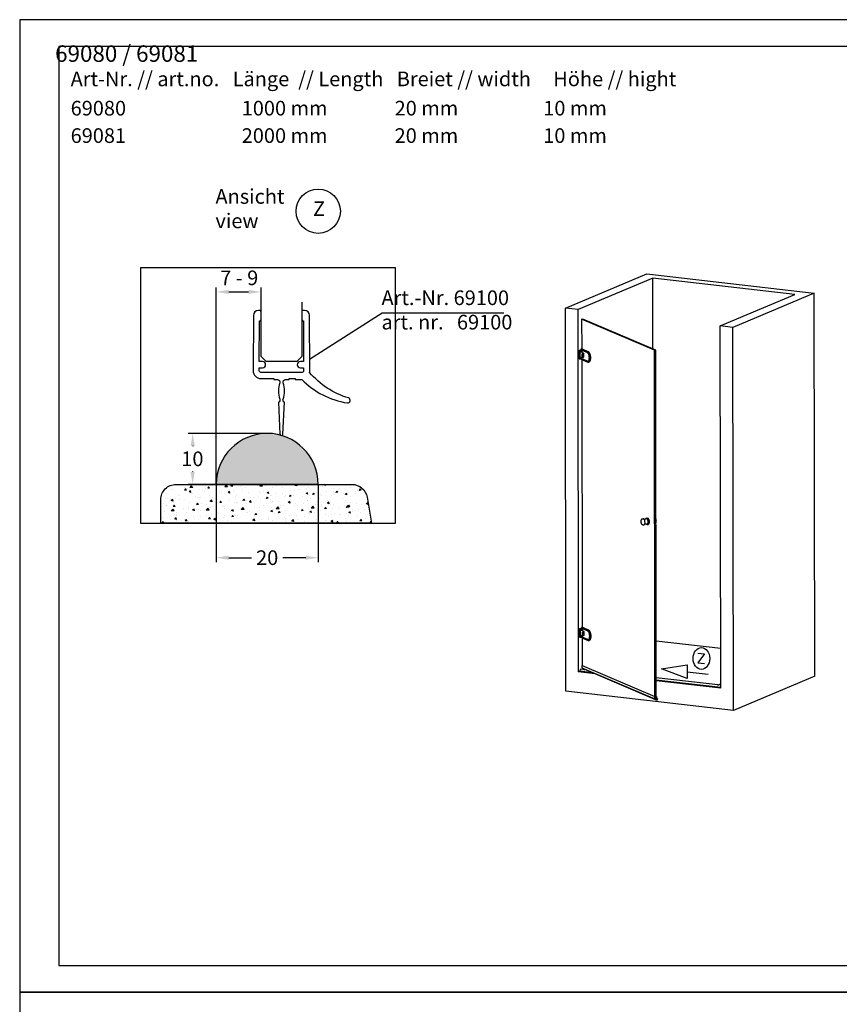
# Model space of a CAD drawing. Units: millimetres. Extents: x -6 to 315, y 7 to 388.
# Drawn here: x -6 to 155, y 195 to 388 of the extents above; entities that cross this region are included whole.
import ezdxf
from ezdxf.enums import TextEntityAlignment as Align

# ---------------------------------------------------------------- set-up
doc = ezdxf.new("R2010")
doc.units = ezdxf.units.MM
doc.header["$LTSCALE"] = 10
doc.linetypes.add('AUSGEZOGEN', pattern=[0])
doc.layers.get('0').update_dxf_attribs({"color": 3})
for name, color, linetype in [('Bechr', 7, 'Continuous'), ('BEM', 7, 'AUSGEZOGEN'), ('Beschr-01', 5, 'Continuous'), ('Beschr.', 7, 'AUSGEZOGEN'), ('rahmen', 9, 'Continuous'), ('schraff', 9, 'Continuous'), ('SKIZZE', 9, 'AUSGEZOGEN'), ('VOLL', 2, 'AUSGEZOGEN')]:
    doc.layers.add(name, color=color, linetype=linetype)
doc.layers.add('HL2', color=5, linetype='Continuous', plot=False)
doc.layers.add('profil', color=7, linetype='Continuous', true_color=0xdedede)
doc.styles.add('Stil2', font='MyriaRom_altern.ttf')
doc.dimstyles.new('a', dxfattribs={"dimscale": 1.75, "dimtxt": 1.64, "dimasz": 1.4, "dimexe": 0.5, "dimexo": 0, "dimgap": 0.6, "dimtad": 0, "dimtih": 1, "dimtoh": 1, "dimdec": 0, "dimtxsty": 'Stil2', "dimcen": 0, "dimclrd": 256, "dimclre": 256, "dimclrt": 5, "dimadec": 0, "dimazin": 0, "dimtp": 0.1, "dimtm": 0.1, "dimtfac": 0.71, "dimtdec": 0, "dimtofl": 0, "dimtmove": 2, "dimatfit": 3, "dimfxl": 1, "dimtolj": 1, "dimtzin": 0, "dimarcsym": 0})

# ---------------------------------------------------------------- blocks, each defined once
blk = doc.blocks.new('rahmen-02')
blk.add_lwpolyline([(0, 0), (779.2, 0), (779.2, 462.1), (0, 462.1)], close=True)
at = {"layer": 'HL2'}
for points in [[(18.6, 12.69), (760.6, 12.69), (760.6, 449.41), (18.6, 449.41)], [(750.6, 260.36), (571.55, 260.36), (571.55, 439.41), (750.6, 439.41)], [(760.6, 162.69), (410.6, 162.69), (410.6, 12.69), (760.6, 12.69)]]:
    blk.add_lwpolyline(points, close=True, dxfattribs=at)
blk = doc.blocks.new('69070-Ansicht')
for p, q in [((-0.1, 75.1), (15.85, 81.83)), ((15.85, 81.83), (48.7, 78.06)), ((17.03, 80.99), (2.38, 74.81)), ((17.04, 67.12), (17.03, 80.99)), ((44.92, 77.79), (17.03, 80.99)), ((30.27, 71.61), (44.92, 77.79)), ((48.7, 78.06), (32.75, 71.32)), ((48.79, 2.96), (48.7, 78.06)), ((0, 0), (-0.1, 75.1)), ((2.38, 74.81), (-0.1, 75.1)), ((2.47, 3.81), (2.38, 74.81)), ((3.09, 72.94), (3.34, 72.97)), ((3.09, 72.94), (3.1, 67.08)), ((17.36, 66.84), (3.09, 72.94)), ((17.61, 66.87), (3.34, 72.97)), ((30.36, 0.61), (30.27, 71.61)), ((32.75, 71.32), (30.27, 71.61)), ((32.85, -3.77), (32.75, 71.32)), ((2.61, 66.82), (3, 66.99)), ((2.74, 66.81), (2.61, 66.82)), ((2.62, 65.18), (2.61, 66.82)), ((3.04, 66.93), (2.74, 66.81)), ((2.74, 65.17), (2.74, 66.81)), ((2.74, 66.76), (2.74, 65.22)), ((2.76, 66.79), (3.03, 66.91)), ((2.99, 66.39), (2.99, 66.74)), ((2.99, 66.39), (2.99, 66.39)), ((3.05, 66.98), (3, 66.99)), ((3.08, 67.08), (3.03, 66.9)), ((3.03, 66.9), (3.09, 66.87)), ((3.05, 66.57), (3.04, 66.56)), ((3.05, 66.87), (3.08, 66.86)), ((3.06, 66.71), (3.06, 66.71)), ((3.12, 67.08), (3.08, 67.08)), ((4.28, 66.57), (3.09, 67.08)), ((3.1, 66.83), (3.1, 66.47)), ((3.1, 66.47), (3.1, 66.46)), ((3.12, 66.84), (4.21, 66.38)), ((3.12, 66.44), (3.39, 66.33)), ((4.33, 66.57), (3.14, 67.08)), ((3.32, 66.15), (3.19, 66.16)), ((3.19, 65.76), (3.19, 66.15)), ((3.22, 65.83), (3.24, 65.83)), ((3.23, 65.88), (3.23, 66.08)), ((3.25, 67.04), (3.24, 67.04)), ((3.24, 65.79), (3.23, 66.16)), ((3.25, 65.76), (3.24, 65.77)), ((4.39, 66.55), (3.25, 67.04)), ((3.31, 66.3), (3.31, 66.18)), ((3.31, 65.68), (3.31, 65.56)), ((3.32, 66.15), (3.44, 66.14)), ((3.41, 66.32), (3.42, 66.31)), ((3.44, 66.25), (3.44, 65.48)), ((17.36, 66.84), (17.61, 66.87)), ((17.45, -1.36), (17.36, 66.84)), ((17.7, -1.33), (17.61, 66.87)), ((2.62, 65.18), (2.74, 65.17)), ((2.74, 65.17), (2.78, 65.19)), ((2.76, 65.19), (2.96, 65.17)), ((2.99, 65.21), (2.99, 65.56)), ((3, 65.57), (3.32, 65.54)), ((3.03, 65.2), (3.09, 65.04)), ((3.09, 65.17), (3.03, 65.2)), ((3.05, 65.37), (3.04, 65.37)), ((3.06, 65.51), (3.06, 65.52)), ((3.1, 65.24), (3.07, 65.23)), ((3.09, 65.03), (4.28, 64.52)), ((3.1, 65.56), (3.1, 65.21)), ((3.1, 65.23), (3.1, 65.23)), ((3.1, 65.02), (3.17, 12.53)), ((4.22, 64.7), (3.12, 65.17)), ((3.39, 65.46), (3.17, 65.55)), ((3.32, 65.54), (3.44, 65.53)), ((3.42, 65.44), (3.41, 65.45)), ((4.4, 64.5), (4.44, 64.51)), ((15.03, 33.82), (15.17, 33.83)), ((15.78, 33.9), (15.99, 33.93)), ((16.16, 33.83), (16.14, 33.86)), ((16.28, 32.84), (16.26, 32.81)), ((15.17, 32.6), (15.31, 32.62)), ((15.92, 32.69), (16.13, 32.71)), ((2.68, 12.28), (3.07, 12.44)), ((2.81, 12.26), (2.68, 12.28)), ((2.69, 10.64), (2.68, 12.28)), ((3.11, 12.39), (2.81, 12.26)), ((2.81, 10.62), (2.81, 12.26)), ((2.81, 12.21), (2.81, 10.67)), ((2.83, 12.25), (3.1, 12.36)), ((3.06, 11.85), (3.06, 12.2)), ((3.06, 11.85), (3.06, 11.84)), ((3.12, 12.44), (3.07, 12.44)), ((3.15, 12.53), (3.1, 12.35)), ((3.1, 12.35), (3.16, 12.32)), ((3.11, 12.02), (3.11, 12.02)), ((3.12, 12.33), (3.15, 12.32)), ((3.13, 12.16), (3.13, 12.16)), ((3.19, 12.54), (3.15, 12.53)), ((4.35, 12.02), (3.16, 12.53)), ((3.17, 12.28), (3.17, 11.92)), ((3.17, 11.92), (3.17, 11.91)), ((3.19, 12.3), (4.28, 11.83)), ((3.19, 11.9), (3.46, 11.78)), ((4.4, 12.03), (3.21, 12.53)), ((3.39, 11.6), (3.26, 11.62)), ((3.26, 11.21), (3.26, 11.6)), ((3.31, 11.24), (3.3, 11.61)), ((3.32, 12.49), (3.31, 12.49)), ((4.46, 12), (3.32, 12.49)), ((3.38, 11.75), (3.38, 11.63)), ((3.39, 11.6), (3.51, 11.59)), ((3.48, 11.77), (3.49, 11.77)), ((3.51, 11.71), (3.51, 10.94)), ((2.69, 10.64), (2.81, 10.62)), ((2.81, 10.62), (2.85, 10.64)), ((2.83, 10.64), (3.03, 10.62)), ((3.06, 10.66), (3.06, 11.01)), ((3.07, 11.02), (3.39, 10.99)), ((3.1, 10.65), (3.16, 10.49)), ((3.16, 10.63), (3.1, 10.65)), ((3.12, 10.82), (3.11, 10.82)), ((3.13, 10.97), (3.13, 10.97)), ((3.17, 10.69), (3.14, 10.69)), ((3.16, 10.48), (4.35, 9.98)), ((3.17, 11.01), (3.17, 10.67)), ((3.17, 10.68), (3.17, 10.68)), ((3.17, 10.48), (3.18, 5.08)), ((4.29, 10.16), (3.19, 10.63)), ((3.46, 10.91), (3.24, 11)), ((3.29, 11.28), (3.31, 11.28)), ((3.3, 11.33), (3.3, 11.53)), ((3.32, 11.22), (3.31, 11.23)), ((3.38, 11.14), (3.38, 11.02)), ((3.39, 10.99), (3.51, 10.98)), ((3.49, 10.9), (3.48, 10.9)), ((4.47, 9.96), (4.51, 9.96)), ((17.68, 9.93), (30.35, 8.47)), ((2.47, 3.81), (2.73, 3.92)), ((5.22, 3.63), (2.73, 3.92)), ((3.81, 4.24), (2.93, 4.34)), ((3.14, 5.05), (3.13, 4.67)), ((3.13, 4.67), (3.13, 4.63)), ((3.14, 4.62), (17.41, -1.47)), ((3.17, 5.08), (3.15, 5.08)), ((3.18, 5.08), (17.45, -1.02)), ((3.81, 4.24), (3.49, 4.37)), ((3.55, 4.27), (3.64, 4.31)), ((17.76, -1.72), (4.04, 4.14)), ((5.66, 3.45), (2.47, 3.81)), ((30.36, 0.61), (17.69, 2.06)), ((48.79, 2.96), (32.85, -3.77)), ((32.85, -3.77), (0, 0)), ((30.36, 1.45), (30.15, 1.36)), ((17.4, -1.43), (17.41, -1.04)), ((17.4, -1.46), (17.4, -1.43)), ((17.42, -1.02), (17.44, -1.02)), ((17.56, -1.46), (17.42, -1.48)), ((17.44, -1.08), (17.44, -1.08)), ((17.45, -1.08), (17.44, -1.08)), ((17.44, -1.08), (17.45, -1.08)), ((17.44, -1.09), (17.44, -1.18)), ((17.44, -1.18), (17.44, -1.09)), ((17.45, -1.17), (17.44, -1.18)), ((17.44, -1.17), (17.44, -1.18)), ((17.44, -1.18), (17.45, -1.18)), ((17.45, -1.02), (17.45, -1.08)), ((17.45, -1.08), (17.45, -1.17)), ((17.45, -1.08), (17.45, -1.08)), ((17.45, -1.17), (17.45, -1.18)), ((17.45, -1.18), (17.45, -1.35)), ((17.45, -1.36), (17.7, -1.33)), ((17.45, -1.36), (17.46, -1.35)), ((17.46, -1.4), (17.45, -1.4)), ((17.45, -1.42), (17.7, -1.4)), ((17.45, -1.41), (17.45, -1.42)), ((17.46, -1.35), (17.47, -1.36)), ((17.72, -1.44), (17.59, -1.46)), ((17.6, -1.34), (17.68, -1.37)), ((17.85, -1.52), (17.68, -1.45)), ((17.69, -1.33), (17.7, -1.33)), ((17.7, -1.38), (17.69, -1.38)), ((17.91, -1.73), (17.69, -1.64)), ((17.7, -0.97), (17.73, -0.98)), ((17.7, -0.98), (17.72, -0.98)), ((17.7, -1.05), (17.7, -0.99)), ((17.7, -1.05), (17.71, -1.05)), ((17.71, -1.05), (17.7, -1.05)), ((17.7, -1.05), (17.7, -1.05)), ((17.7, -1.15), (17.7, -1.05)), ((17.7, -1.05), (17.71, -1.05)), ((17.7, -1.32), (17.7, -1.15)), ((17.7, -1.15), (17.7, -1.15)), ((17.7, -1.15), (17.71, -1.15)), ((17.71, -1.15), (17.7, -1.15)), ((17.7, -1.39), (17.7, -1.38)), ((17.71, -1.05), (17.71, -1.05)), ((17.71, -1.15), (17.71, -1.06)), ((17.71, -1.06), (17.71, -1.15)), ((17.71, -1.14), (17.71, -1.15)), ((17.74, -1), (17.75, -1.39)), ((18.05, -1.54), (17.79, -1.42))]:
    blk.add_line(p, q)
at = {"color": 6}
for p, q in [((30.36, 1.19), (17.69, 2.64)), ((30.36, 0.75), (17.69, 2.2))]:
    blk.add_line(p, q, dxfattribs=at)
at = {"flags": 128}
for points in [[(2.74, 66.76), (2.74, 66.76), (2.74, 66.77), (2.74, 66.77), (2.75, 66.78), (2.75, 66.78), (2.75, 66.79), (2.76, 66.79), (2.76, 66.79)], [(3.1, 66.7), (3.09, 66.71), (3.09, 66.72), (3.08, 66.73), (3.07, 66.73), (3.06, 66.73), (3.05, 66.73), (3.04, 66.72), (3.04, 66.71), (3.03, 66.7), (3.03, 66.69), (3.02, 66.67), (3.02, 66.65), (3.02, 66.64), (3.02, 66.62), (3.02, 66.6), (3.02, 66.59), (3.02, 66.57), (3.03, 66.56), (3.03, 66.55), (3.04, 66.54), (3.04, 66.54), (3.05, 66.54), (3.06, 66.54), (3.07, 66.55), (3.08, 66.56), (3.09, 66.57), (3.09, 66.59), (3.1, 66.61)], [(3.03, 66.9), (3.03, 66.9), (3.03, 66.9), (3.03, 66.9), (3.03, 66.9), (3.03, 66.9), (3.03, 66.9), (3.03, 66.9), (3.03, 66.9), (3.03, 66.9), (3.03, 66.9), (3.03, 66.9), (3.03, 66.9), (3.03, 66.9), (3.03, 66.9), (3.03, 66.9), (3.03, 66.9), (3.03, 66.9), (3.03, 66.9), (3.03, 66.9), (3.03, 66.9), (3.03, 66.9), (3.03, 66.9), (3.03, 66.9), (3.03, 66.9)], [(3.03, 66.9), (3.03, 66.89), (3.04, 66.88), (3.04, 66.88), (3.05, 66.87)], [(3.09, 66.65), (3.09, 66.65), (3.09, 66.64), (3.09, 66.64), (3.09, 66.63), (3.09, 66.62), (3.09, 66.62), (3.09, 66.61), (3.08, 66.6), (3.08, 66.59), (3.08, 66.59), (3.07, 66.58), (3.07, 66.57), (3.07, 66.57), (3.06, 66.57), (3.06, 66.56), (3.05, 66.56), (3.05, 66.56), (3.05, 66.55), (3.04, 66.55), (3.04, 66.55), (3.04, 66.55), (3.03, 66.55), (3.03, 66.55), (3.03, 66.56)], [(3.04, 66.72), (3.04, 66.72), (3.05, 66.72), (3.05, 66.72), (3.05, 66.72), (3.06, 66.72), (3.06, 66.72), (3.06, 66.72), (3.07, 66.72), (3.07, 66.72), (3.07, 66.72), (3.07, 66.71), (3.08, 66.71), (3.08, 66.71), (3.08, 66.7), (3.09, 66.7), (3.09, 66.69), (3.09, 66.69), (3.09, 66.68), (3.09, 66.68), (3.09, 66.67), (3.09, 66.67), (3.09, 66.66), (3.09, 66.66), (3.09, 66.65)], [(3.1, 66.83), (3.1, 66.83), (3.1, 66.84), (3.1, 66.84), (3.09, 66.85), (3.09, 66.85), (3.09, 66.86), (3.08, 66.86), (3.08, 66.86)], [(3.09, 66.87), (3.09, 66.87), (3.09, 66.87), (3.09, 66.87), (3.09, 66.87), (3.1, 66.87), (3.1, 66.87), (3.1, 66.87), (3.1, 66.87), (3.1, 66.87), (3.1, 66.87), (3.1, 66.87), (3.1, 66.87), (3.1, 66.86), (3.1, 66.86), (3.1, 66.86), (3.1, 66.86), (3.1, 66.86), (3.1, 66.86), (3.1, 66.86), (3.1, 66.86), (3.1, 66.86), (3.1, 66.86), (3.1, 66.86), (3.11, 66.86)], [(3.1, 66.46), (3.1, 66.46), (3.1, 66.46), (3.1, 66.46), (3.1, 66.46), (3.1, 66.46), (3.1, 66.46), (3.1, 66.46), (3.1, 66.46), (3.1, 66.46), (3.1, 66.46), (3.1, 66.46), (3.1, 66.45), (3.1, 66.45), (3.1, 66.45), (3.1, 66.45), (3.1, 66.45), (3.1, 66.45), (3.1, 66.45), (3.1, 66.45), (3.1, 66.45), (3.1, 66.45), (3.1, 66.45), (3.1, 66.45), (3.1, 66.45)], [(3.19, 66.15), (3.19, 66.16), (3.19, 66.16), (3.19, 66.16), (3.19, 66.16)], [(3.19, 66.16), (3.19, 66.16), (3.19, 66.16)], [(3.19, 65.76), (3.19, 65.75), (3.19, 65.75), (3.19, 65.75), (3.19, 65.75)], [(3.23, 66.08), (3.23, 66.08), (3.23, 66.08), (3.23, 66.08), (3.23, 66.08), (3.23, 66.09), (3.23, 66.09), (3.23, 66.09), (3.23, 66.09), (3.23, 66.09), (3.23, 66.09), (3.23, 66.09), (3.23, 66.1), (3.23, 66.1), (3.23, 66.1), (3.23, 66.1), (3.23, 66.1), (3.23, 66.1), (3.23, 66.1), (3.23, 66.1), (3.23, 66.11), (3.23, 66.11), (3.23, 66.11), (3.23, 66.11), (3.23, 66.11)], [(3.24, 65.86), (3.24, 65.86), (3.24, 65.86), (3.24, 65.86), (3.24, 65.86), (3.23, 65.86), (3.23, 65.86), (3.23, 65.86), (3.23, 65.86), (3.23, 65.86), (3.23, 65.87), (3.23, 65.87), (3.23, 65.87), (3.23, 65.87), (3.23, 65.87), (3.23, 65.87), (3.23, 65.87), (3.23, 65.87), (3.23, 65.87), (3.23, 65.87), (3.23, 65.87), (3.23, 65.88), (3.23, 65.88), (3.23, 65.88), (3.23, 65.88)], [(3.39, 66.33), (3.39, 66.33), (3.39, 66.33), (3.39, 66.33), (3.39, 66.33), (3.39, 66.33), (3.39, 66.33), (3.39, 66.33), (3.39, 66.32), (3.4, 66.32), (3.4, 66.32), (3.4, 66.32), (3.4, 66.32), (3.4, 66.32), (3.4, 66.32), (3.4, 66.32), (3.4, 66.32), (3.4, 66.32), (3.4, 66.32), (3.4, 66.32), (3.4, 66.32), (3.41, 66.32), (3.41, 66.32), (3.41, 66.32), (3.41, 66.32)], [(4.33, 66.57), (4.35, 66.56), (4.37, 66.55), (4.4, 66.53), (4.42, 66.52), (4.44, 66.5), (4.46, 66.48), (4.49, 66.45), (4.51, 66.43), (4.53, 66.4), (4.55, 66.37), (4.57, 66.35), (4.58, 66.31), (4.6, 66.28), (4.62, 66.25), (4.64, 66.21), (4.65, 66.18), (4.67, 66.14), (4.69, 66.1), (4.7, 66.06), (4.71, 66.02), (4.73, 65.98), (4.74, 65.93), (4.75, 65.89), (4.76, 65.85), (4.77, 65.8), (4.78, 65.76), (4.79, 65.71), (4.79, 65.66), (4.8, 65.62), (4.8, 65.57), (4.81, 65.53), (4.81, 65.48), (4.81, 65.43), (4.82, 65.39), (4.82, 65.34), (4.82, 65.3), (4.81, 65.25), (4.81, 65.21), (4.81, 65.16), (4.8, 65.12), (4.8, 65.08), (4.79, 65.04), (4.78, 65), (4.78, 64.96), (4.77, 64.92), (4.76, 64.89), (4.75, 64.85), (4.73, 64.82), (4.72, 64.78), (4.71, 64.75), (4.69, 64.72), (4.68, 64.7), (4.66, 64.67), (4.65, 64.65), (4.63, 64.62), (4.61, 64.6), (4.59, 64.58), (4.57, 64.57), (4.55, 64.55), (4.53, 64.54), (4.51, 64.53), (4.48, 64.52), (4.46, 64.51), (4.44, 64.51)], [(2.76, 65.19), (2.76, 65.19), (2.75, 65.19), (2.75, 65.2), (2.75, 65.2), (2.75, 65.21), (2.74, 65.21), (2.74, 65.22), (2.74, 65.22)], [(2.99, 65.56), (3, 65.56), (3, 65.56), (3, 65.57), (3, 65.57)], [(3.1, 65.26), (3.08, 65.26), (3.06, 65.25), (3.04, 65.24), (3.03, 65.24), (3.02, 65.23), (3.01, 65.23), (3.01, 65.23), (3.01, 65.22), (3, 65.22), (3, 65.22), (3, 65.22), (2.99, 65.21)], [(3, 65.57), (3, 65.57), (3, 65.57)], [(3.1, 65.5), (3.1, 65.51), (3.09, 65.52), (3.09, 65.52), (3.09, 65.53), (3.08, 65.53), (3.08, 65.54), (3.07, 65.54), (3.07, 65.54), (3.06, 65.54), (3.06, 65.54), (3.05, 65.53), (3.05, 65.53), (3.04, 65.52), (3.04, 65.52), (3.03, 65.51), (3.03, 65.5), (3.03, 65.49), (3.03, 65.48), (3.02, 65.47), (3.02, 65.46), (3.02, 65.45), (3.02, 65.44), (3.02, 65.43), (3.02, 65.42)], [(3.02, 65.42), (3.02, 65.42), (3.02, 65.41), (3.02, 65.4), (3.02, 65.39), (3.02, 65.38), (3.03, 65.37), (3.03, 65.37), (3.03, 65.36), (3.03, 65.35), (3.04, 65.35), (3.04, 65.35), (3.05, 65.35), (3.05, 65.35), (3.06, 65.35), (3.06, 65.35), (3.07, 65.35), (3.07, 65.36), (3.08, 65.36), (3.08, 65.37), (3.09, 65.38), (3.09, 65.39), (3.09, 65.39), (3.1, 65.4), (3.1, 65.41)], [(3.04, 65.52), (3.05, 65.53), (3.06, 65.53), (3.06, 65.53), (3.07, 65.52), (3.08, 65.52), (3.08, 65.51), (3.09, 65.5), (3.09, 65.49), (3.09, 65.48), (3.09, 65.47), (3.1, 65.46), (3.09, 65.44), (3.09, 65.43), (3.09, 65.42), (3.08, 65.4), (3.08, 65.39), (3.07, 65.38), (3.07, 65.37), (3.06, 65.37), (3.05, 65.36), (3.05, 65.36), (3.04, 65.36), (3.04, 65.36), (3.03, 65.36)], [(3.07, 65.23), (3.06, 65.23), (3.06, 65.23), (3.05, 65.23), (3.04, 65.22), (3.04, 65.22), (3.04, 65.21), (3.03, 65.21), (3.03, 65.2)], [(3.03, 65.2), (3.03, 65.2), (3.03, 65.2), (3.03, 65.2), (3.03, 65.2), (3.03, 65.2), (3.03, 65.2), (3.03, 65.2), (3.03, 65.2), (3.03, 65.2), (3.03, 65.2), (3.03, 65.2), (3.03, 65.2), (3.03, 65.2), (3.03, 65.2), (3.03, 65.2), (3.03, 65.2), (3.03, 65.2), (3.03, 65.2), (3.03, 65.2), (3.03, 65.2), (3.03, 65.2), (3.03, 65.2), (3.03, 65.2), (3.03, 65.2)], [(3.11, 65.17), (3.11, 65.17), (3.11, 65.17), (3.11, 65.17), (3.11, 65.17), (3.11, 65.17), (3.1, 65.17), (3.1, 65.17), (3.1, 65.17), (3.1, 65.17), (3.1, 65.17), (3.1, 65.17), (3.1, 65.17), (3.1, 65.17), (3.1, 65.17), (3.1, 65.17), (3.1, 65.17), (3.1, 65.17), (3.1, 65.17), (3.1, 65.17), (3.1, 65.17), (3.1, 65.17), (3.1, 65.17), (3.09, 65.17), (3.09, 65.17)], [(3.41, 65.45), (3.41, 65.45), (3.41, 65.45), (3.41, 65.45), (3.41, 65.45), (3.4, 65.45), (3.4, 65.45), (3.4, 65.45), (3.4, 65.45), (3.4, 65.45), (3.4, 65.45), (3.4, 65.45), (3.4, 65.45), (3.4, 65.45), (3.4, 65.45), (3.4, 65.45), (3.4, 65.45), (3.4, 65.45), (3.39, 65.46), (3.39, 65.46), (3.39, 65.46), (3.39, 65.46), (3.39, 65.46), (3.39, 65.46), (3.39, 65.46)], [(15.17, 32.6), (15.14, 32.6), (15.12, 32.6), (15.1, 32.6), (15.08, 32.61), (15.06, 32.62), (15.04, 32.63), (15.02, 32.64), (15, 32.65), (14.98, 32.66), (14.97, 32.68), (14.95, 32.69), (14.94, 32.71), (14.93, 32.72), (14.91, 32.74), (14.9, 32.76), (14.89, 32.78), (14.88, 32.8), (14.86, 32.82), (14.85, 32.84), (14.84, 32.87), (14.83, 32.89), (14.83, 32.91), (14.82, 32.94), (14.81, 32.96), (14.8, 32.99), (14.8, 33.01), (14.79, 33.04), (14.78, 33.06), (14.78, 33.09), (14.77, 33.12), (14.77, 33.14), (14.77, 33.17), (14.76, 33.2), (14.76, 33.22), (14.76, 33.25), (14.76, 33.28), (14.76, 33.31), (14.76, 33.33), (14.76, 33.36), (14.76, 33.38), (14.76, 33.41), (14.77, 33.44), (14.77, 33.46), (14.77, 33.49), (14.78, 33.51), (14.78, 33.53), (14.79, 33.56), (14.8, 33.58), (14.8, 33.6), (14.81, 33.62), (14.82, 33.64), (14.83, 33.66), (14.84, 33.68), (14.85, 33.7), (14.86, 33.72), (14.88, 33.73), (14.89, 33.75), (14.91, 33.76), (14.92, 33.78), (14.94, 33.79), (14.96, 33.8), (14.98, 33.81), (15, 33.81), (15.03, 33.82)], [(15.63, 33.76), (15.63, 33.76), (15.63, 33.76), (15.63, 33.76), (15.63, 33.75), (15.62, 33.75), (15.62, 33.75), (15.61, 33.74), (15.61, 33.74), (15.6, 33.73), (15.59, 33.73), (15.58, 33.72), (15.57, 33.72), (15.56, 33.71), (15.55, 33.71), (15.54, 33.7), (15.53, 33.7), (15.51, 33.7), (15.5, 33.7), (15.48, 33.69), (15.47, 33.69), (15.45, 33.69), (15.44, 33.7), (15.43, 33.7), (15.42, 33.7), (15.4, 33.7), (15.39, 33.71), (15.39, 33.71), (15.38, 33.71), (15.37, 33.72), (15.37, 33.72), (15.36, 33.72), (15.36, 33.72)], [(15.47, 32.77), (15.47, 32.77), (15.47, 32.77), (15.48, 32.78), (15.48, 32.78), (15.49, 32.79), (15.5, 32.79), (15.51, 32.8), (15.52, 32.8), (15.53, 32.81), (15.54, 32.81), (15.56, 32.82), (15.57, 32.82), (15.58, 32.82), (15.6, 32.83), (15.61, 32.83), (15.63, 32.83), (15.64, 32.83), (15.65, 32.83), (15.67, 32.82), (15.68, 32.82), (15.69, 32.82), (15.7, 32.82), (15.71, 32.81), (15.72, 32.81), (15.72, 32.81), (15.73, 32.8), (15.73, 32.8), (15.74, 32.8), (15.74, 32.8), (15.74, 32.79), (15.74, 32.79), (15.74, 32.79)], [(17.66, 33), (17.67, 33.02), (17.68, 33.04), (17.68, 33.06), (17.69, 33.09), (17.7, 33.11), (17.71, 33.13), (17.71, 33.15), (17.72, 33.18), (17.72, 33.2), (17.73, 33.23), (17.73, 33.25), (17.73, 33.28), (17.73, 33.3), (17.73, 33.33), (17.74, 33.36), (17.74, 33.38), (17.73, 33.41), (17.73, 33.44), (17.73, 33.47), (17.73, 33.49), (17.73, 33.52), (17.72, 33.55), (17.72, 33.58), (17.71, 33.6), (17.71, 33.63), (17.7, 33.66), (17.7, 33.68), (17.69, 33.71), (17.68, 33.73), (17.67, 33.76), (17.66, 33.78), (17.65, 33.81)], [(2.81, 12.21), (2.81, 12.22), (2.81, 12.22), (2.81, 12.23), (2.82, 12.23), (2.82, 12.24), (2.82, 12.24), (2.82, 12.24), (2.83, 12.25)], [(3.17, 12.15), (3.16, 12.16), (3.16, 12.18), (3.15, 12.18), (3.14, 12.19), (3.13, 12.19), (3.12, 12.18), (3.11, 12.18), (3.11, 12.17), (3.1, 12.15), (3.1, 12.14), (3.09, 12.12), (3.09, 12.11), (3.09, 12.09), (3.09, 12.07), (3.09, 12.05), (3.09, 12.04), (3.09, 12.02), (3.1, 12.01), (3.1, 12), (3.11, 12), (3.11, 12), (3.12, 12), (3.13, 12), (3.14, 12), (3.15, 12.01), (3.16, 12.03), (3.16, 12.04), (3.17, 12.06)], [(3.1, 12.35), (3.1, 12.35), (3.1, 12.35), (3.1, 12.35), (3.1, 12.35), (3.1, 12.35), (3.1, 12.35), (3.1, 12.35), (3.1, 12.35), (3.1, 12.35), (3.1, 12.35), (3.1, 12.35), (3.1, 12.35), (3.1, 12.35), (3.1, 12.35), (3.1, 12.35), (3.1, 12.35), (3.1, 12.35), (3.1, 12.35), (3.1, 12.35), (3.1, 12.35), (3.1, 12.35), (3.1, 12.35), (3.1, 12.35), (3.1, 12.35)], [(3.1, 12.35), (3.1, 12.34), (3.11, 12.34), (3.11, 12.33), (3.12, 12.33)], [(3.16, 12.11), (3.16, 12.1), (3.16, 12.1), (3.16, 12.09), (3.16, 12.09), (3.16, 12.08), (3.16, 12.07), (3.16, 12.06), (3.15, 12.05), (3.15, 12.05), (3.15, 12.04), (3.14, 12.03), (3.14, 12.03), (3.13, 12.02), (3.13, 12.02), (3.13, 12.02), (3.12, 12.01), (3.12, 12.01), (3.12, 12.01), (3.11, 12.01), (3.11, 12.01), (3.11, 12.01), (3.1, 12.01), (3.1, 12.01), (3.1, 12.01)], [(3.11, 12.17), (3.11, 12.17), (3.12, 12.18), (3.12, 12.18), (3.12, 12.18), (3.13, 12.18), (3.13, 12.18), (3.13, 12.18), (3.14, 12.17), (3.14, 12.17), (3.14, 12.17), (3.14, 12.17), (3.15, 12.16), (3.15, 12.16), (3.15, 12.16), (3.16, 12.15), (3.16, 12.15), (3.16, 12.14), (3.16, 12.13), (3.16, 12.13), (3.16, 12.12), (3.16, 12.12), (3.16, 12.12), (3.16, 12.11), (3.16, 12.11)], [(3.17, 12.28), (3.17, 12.29), (3.17, 12.29), (3.17, 12.3), (3.16, 12.3), (3.16, 12.31), (3.16, 12.31), (3.15, 12.31), (3.15, 12.32)], [(3.16, 12.32), (3.16, 12.32), (3.16, 12.32), (3.16, 12.32), (3.16, 12.32), (3.16, 12.32), (3.17, 12.32), (3.17, 12.32), (3.17, 12.32), (3.17, 12.32), (3.17, 12.32), (3.17, 12.32), (3.17, 12.32), (3.17, 12.32), (3.17, 12.32), (3.17, 12.32), (3.17, 12.32), (3.17, 12.32), (3.17, 12.32), (3.17, 12.31), (3.17, 12.31), (3.17, 12.31), (3.17, 12.31), (3.17, 12.31), (3.18, 12.31)], [(3.17, 11.91), (3.17, 11.91), (3.17, 11.91), (3.17, 11.91), (3.17, 11.91), (3.17, 11.91), (3.17, 11.91), (3.17, 11.91), (3.17, 11.91), (3.17, 11.91), (3.17, 11.91), (3.17, 11.91), (3.17, 11.91), (3.17, 11.91), (3.17, 11.91), (3.17, 11.91), (3.17, 11.91), (3.17, 11.91), (3.17, 11.91), (3.17, 11.91), (3.17, 11.91), (3.17, 11.91), (3.17, 11.91), (3.17, 11.91), (3.17, 11.91)], [(3.26, 11.6), (3.26, 11.61), (3.26, 11.61), (3.26, 11.61), (3.26, 11.62)], [(3.26, 11.62), (3.26, 11.62), (3.26, 11.62)], [(3.46, 11.78), (3.46, 11.78), (3.46, 11.78), (3.46, 11.78), (3.46, 11.78), (3.46, 11.78), (3.46, 11.78), (3.46, 11.78), (3.46, 11.78), (3.47, 11.78), (3.47, 11.78), (3.47, 11.78), (3.47, 11.78), (3.47, 11.78), (3.47, 11.78), (3.47, 11.78), (3.47, 11.78), (3.47, 11.78), (3.47, 11.77), (3.47, 11.77), (3.47, 11.77), (3.48, 11.77), (3.48, 11.77), (3.48, 11.77), (3.48, 11.77)], [(4.4, 12.03), (4.42, 12.02), (4.44, 12), (4.47, 11.99), (4.49, 11.97), (4.51, 11.95), (4.53, 11.93), (4.56, 11.91), (4.58, 11.88), (4.6, 11.86), (4.62, 11.83), (4.64, 11.8), (4.65, 11.77), (4.67, 11.74), (4.69, 11.7), (4.71, 11.67), (4.72, 11.63), (4.74, 11.59), (4.76, 11.55), (4.77, 11.51), (4.78, 11.47), (4.8, 11.43), (4.81, 11.39), (4.82, 11.34), (4.83, 11.3), (4.84, 11.25), (4.85, 11.21), (4.86, 11.16), (4.86, 11.12), (4.87, 11.07), (4.87, 11.03), (4.88, 10.98), (4.88, 10.93), (4.88, 10.89), (4.89, 10.84), (4.89, 10.8), (4.89, 10.75), (4.88, 10.71), (4.88, 10.66), (4.88, 10.62), (4.87, 10.58), (4.87, 10.53), (4.86, 10.49), (4.85, 10.45), (4.85, 10.41), (4.84, 10.38), (4.83, 10.34), (4.82, 10.3), (4.8, 10.27), (4.79, 10.24), (4.78, 10.21), (4.76, 10.18), (4.75, 10.15), (4.73, 10.12), (4.71, 10.1), (4.7, 10.08), (4.68, 10.06), (4.66, 10.04), (4.64, 10.02), (4.62, 10), (4.6, 9.99), (4.58, 9.98), (4.55, 9.97), (4.53, 9.97), (4.51, 9.96)], [(2.83, 10.64), (2.83, 10.64), (2.82, 10.65), (2.82, 10.65), (2.82, 10.65), (2.82, 10.66), (2.81, 10.66), (2.81, 10.67), (2.81, 10.67)], [(3.06, 11.01), (3.06, 11.01), (3.07, 11.02), (3.07, 11.02), (3.07, 11.02)], [(3.17, 10.72), (3.15, 10.71), (3.13, 10.7), (3.11, 10.7), (3.1, 10.69), (3.09, 10.69), (3.08, 10.68), (3.08, 10.68), (3.07, 10.68), (3.07, 10.68), (3.07, 10.67), (3.07, 10.67), (3.06, 10.67)], [(3.07, 11.02), (3.07, 11.02), (3.07, 11.02)], [(3.17, 10.96), (3.17, 10.96), (3.16, 10.97), (3.16, 10.98), (3.16, 10.98), (3.15, 10.99), (3.15, 10.99), (3.14, 10.99), (3.14, 10.99), (3.13, 10.99), (3.13, 10.99), (3.12, 10.99), (3.12, 10.98), (3.11, 10.98), (3.11, 10.97), (3.1, 10.96), (3.1, 10.95), (3.1, 10.94), (3.1, 10.93), (3.09, 10.92), (3.09, 10.91), (3.09, 10.9), (3.09, 10.89), (3.09, 10.88), (3.09, 10.88)], [(3.09, 10.88), (3.09, 10.87), (3.09, 10.86), (3.09, 10.85), (3.09, 10.84), (3.09, 10.84), (3.1, 10.83), (3.1, 10.82), (3.1, 10.81), (3.1, 10.81), (3.11, 10.8), (3.11, 10.8), (3.12, 10.8), (3.12, 10.8), (3.13, 10.8), (3.13, 10.8), (3.14, 10.81), (3.14, 10.81), (3.15, 10.82), (3.15, 10.82), (3.16, 10.83), (3.16, 10.84), (3.16, 10.85), (3.17, 10.86), (3.17, 10.87)], [(3.11, 10.98), (3.12, 10.98), (3.13, 10.98), (3.13, 10.98), (3.14, 10.98), (3.15, 10.97), (3.15, 10.97), (3.16, 10.96), (3.16, 10.95), (3.16, 10.94), (3.16, 10.92), (3.16, 10.91), (3.16, 10.9), (3.16, 10.88), (3.16, 10.87), (3.15, 10.86), (3.15, 10.85), (3.14, 10.84), (3.14, 10.83), (3.13, 10.82), (3.12, 10.82), (3.12, 10.81), (3.11, 10.81), (3.1, 10.81), (3.1, 10.82)], [(3.14, 10.69), (3.13, 10.69), (3.13, 10.68), (3.12, 10.68), (3.11, 10.68), (3.11, 10.67), (3.1, 10.67), (3.1, 10.66), (3.1, 10.66)], [(3.1, 10.66), (3.1, 10.66), (3.1, 10.66), (3.1, 10.66), (3.1, 10.65), (3.1, 10.65), (3.1, 10.65), (3.1, 10.65), (3.1, 10.65), (3.1, 10.65), (3.1, 10.65), (3.1, 10.65), (3.1, 10.65), (3.1, 10.65), (3.1, 10.65), (3.1, 10.65), (3.1, 10.65), (3.1, 10.65), (3.1, 10.65), (3.1, 10.65), (3.1, 10.65), (3.1, 10.65), (3.1, 10.65), (3.1, 10.65), (3.1, 10.65)], [(3.18, 10.62), (3.18, 10.62), (3.18, 10.62), (3.18, 10.62), (3.18, 10.62), (3.18, 10.62), (3.17, 10.62), (3.17, 10.62), (3.17, 10.62), (3.17, 10.62), (3.17, 10.62), (3.17, 10.62), (3.17, 10.62), (3.17, 10.62), (3.17, 10.62), (3.17, 10.62), (3.17, 10.62), (3.17, 10.62), (3.17, 10.62), (3.17, 10.62), (3.17, 10.62), (3.17, 10.62), (3.17, 10.62), (3.16, 10.62), (3.16, 10.63)], [(3.26, 11.21), (3.26, 11.21), (3.26, 11.2), (3.26, 11.2), (3.26, 11.2)], [(3.3, 11.53), (3.3, 11.53), (3.3, 11.54), (3.3, 11.54), (3.3, 11.54), (3.3, 11.54), (3.3, 11.54), (3.3, 11.54), (3.3, 11.54), (3.3, 11.55), (3.3, 11.55), (3.3, 11.55), (3.3, 11.55), (3.3, 11.55), (3.3, 11.55), (3.3, 11.55), (3.3, 11.55), (3.3, 11.56), (3.3, 11.56), (3.3, 11.56), (3.3, 11.56), (3.3, 11.56), (3.3, 11.56), (3.3, 11.56), (3.3, 11.56)], [(3.31, 11.31), (3.31, 11.31), (3.31, 11.31), (3.31, 11.31), (3.31, 11.31), (3.3, 11.31), (3.3, 11.32), (3.3, 11.32), (3.3, 11.32), (3.3, 11.32), (3.3, 11.32), (3.3, 11.32), (3.3, 11.32), (3.3, 11.32), (3.3, 11.32), (3.3, 11.32), (3.3, 11.32), (3.3, 11.32), (3.3, 11.33), (3.3, 11.33), (3.3, 11.33), (3.3, 11.33), (3.3, 11.33), (3.3, 11.33), (3.3, 11.33)], [(3.48, 10.9), (3.48, 10.9), (3.48, 10.9), (3.48, 10.9), (3.48, 10.9), (3.47, 10.9), (3.47, 10.9), (3.47, 10.9), (3.47, 10.91), (3.47, 10.91), (3.47, 10.91), (3.47, 10.91), (3.47, 10.91), (3.47, 10.91), (3.47, 10.91), (3.47, 10.91), (3.47, 10.91), (3.46, 10.91), (3.46, 10.91), (3.46, 10.91), (3.46, 10.91), (3.46, 10.91), (3.46, 10.91), (3.46, 10.91), (3.46, 10.91)], [(29.73, 1.26), (29.76, 1.26), (29.8, 1.27), (29.83, 1.27), (29.86, 1.28), (29.89, 1.29), (29.92, 1.29), (29.95, 1.3), (29.98, 1.3), (30, 1.31), (30.03, 1.32), (30.05, 1.32), (30.07, 1.33), (30.1, 1.34), (30.11, 1.34), (30.13, 1.35), (30.15, 1.36)]]:
    blk.add_lwpolyline(points, dxfattribs=at)
for centre, start, end in [((2.96, 66.74), 0.0731, 16.2487), ((3.13, 67.05), 66.8745, 96.5773), ((2.96, 65.21), 264.3462, 0.0731), ((3.03, 12.2), 0.0731, 16.2487), ((3.2, 12.5), 66.8745, 96.5773), ((3.03, 10.66), 264.3462, 0.0731)]:
    blk.add_arc(centre, 0.035, start, end)
for centre, major_axis, ratio, start_param, end_param in [((3.1, 67.03), (0.024, 0.209), 0.453594, 0.271876, 1.821441), ((3.03, 66.64), (0.0095, 0.083), 0.453594, 3.248438, 6.2114), ((3.11, 67.05), (-0.0262, 0.0319), 0.209904, 5.898588, 6.418082), ((3.24, 66.46), (-0.139, 0), 0.221045, 0.195305, 0.476185), ((3.24, 67.23), (-0.123, -0.39), 0.170002, 6.070123, 6.266403), ((3.24, 66.02), (0.022, 0.191), 0.453594, 0.773043, 0.925333), ((3.24, 66.02), (-0.022, -0.191), 0.453594, 5.859141, 6.283185), ((3.24, 66.02), (-0.023, -0.2), 0.453594, 5.973706, 6.52346), ((3.22, 66.02), (-0.023, -0.2), 0.453594, 0.085529, 0.295963), ((3.31, 66.01), (0.022, 0.191), 0.453594, 1.257237, 2.385645), ((3.57, 66.17), (-0.332, 0), 0.221045, 0.189197, 1.188505), ((3.57, 65.79), (-0.332, 0), 0.221045, 0, 1.188505), ((3.57, 65.78), (-0.322, 0), 0.221045, 0.228639, 1.175359), ((3.57, 66.18), (-0.322, 0), 0.221045, 0.387861, 1.175359), ((3.32, 66.3), (0.0032, 0.0349), 0.377492, 0.241145, 1.811942), ((3.32, 66.19), (0.0032, 0.0349), 0.377492, 1.811942, 3.14438), ((3.32, 65.69), (0.0032, 0.0349), 0.377492, 0.241145, 1.811942), ((3.42, 66.26), (-0.006, 0.0522), 0.447053, 4.462688, 6.033485), ((4.21, 65.54), (-0.098, 0.852), 0.447053, 2.891892, 6.033485), ((4.28, 65.55), (0.12, -1.04), 0.447053, 6.033485, 9.175077), ((4.39, 65.56), (0.12, -1.01), 0.447053, 0.151241, 2.891892), ((3.04, 65.44), (0.0095, 0.083), 0.453594, 3.248438, 6.2114), ((3.1, 65.39), (-0.024, -0.209), 0.453594, 5.591278, 5.761107), ((3.11, 65.07), (0.0227, 0.0361), 0.404738, 2.827592, 3.205892), ((3.24, 64.81), (-0.132, 0.361), 0.133384, 6.158686, 6.354967), ((3.32, 65.57), (-0.0032, -0.0349), 0.377492, 4.953534, 6.285972), ((3.42, 65.49), (0.006, -0.0522), 0.447053, 6.033485, 7.604281), ((15.24, 33.23), (-0.07, 0.608), 0.447053, 3.141593, 6.283185), ((15.85, 33.3), (-0.07, 0.608), 0.447053, 2.475932, 6.948845), ((16.06, 33.32), (-0.07, 0.608), 0.447053, 3.141593, 6.283185), ((16.12, 33.33), (0.066, -0.574), 0.447053, 0.136618, 3.004975), ((16.09, 33.32), (0.066, -0.574), 0.447053, 0.523339, 2.618254), ((16.09, 33.32), (-0.066, 0.574), 0.447053, 3.664932, 5.759846), ((3.17, 12.48), (0.024, 0.209), 0.453594, 0.271876, 1.821441), ((3.1, 12.09), (0.0095, 0.083), 0.453594, 3.248438, 6.2114), ((3.18, 12.5), (-0.0262, 0.0319), 0.209904, 5.898588, 6.418082), ((3.31, 11.91), (-0.139, 0), 0.221045, 0.195305, 0.476185), ((3.31, 12.69), (-0.123, -0.39), 0.170002, 6.070123, 6.266403), ((3.31, 11.47), (0.022, 0.191), 0.453594, 0.773043, 0.925333), ((3.64, 11.63), (-0.332, 0), 0.221045, 0.189197, 1.188505), ((3.64, 11.64), (-0.322, 0), 0.221045, 0.387861, 1.175359), ((3.39, 11.76), (0.0032, 0.0349), 0.377492, 0.241145, 1.811942), ((3.39, 11.64), (0.0032, 0.0349), 0.377492, 1.811942, 3.14438), ((3.49, 11.72), (-0.006, 0.0522), 0.447053, 4.462688, 6.033485), ((4.28, 10.99), (-0.098, 0.852), 0.447053, 2.891892, 6.033485), ((4.35, 11), (0.12, -1.04), 0.447053, 6.033485, 9.175077), ((4.46, 11.01), (0.12, -1.01), 0.447053, 0.151241, 2.891892), ((3.17, 10.84), (-0.024, -0.209), 0.453594, 5.591278, 5.761107), ((3.11, 10.9), (0.0095, 0.083), 0.453594, 3.248438, 6.2114), ((3.18, 10.52), (0.0227, 0.0361), 0.404738, 2.827592, 3.205892), ((3.31, 10.26), (-0.132, 0.361), 0.133384, 6.158686, 6.354967), ((3.31, 11.47), (-0.022, -0.191), 0.453594, 5.859141, 6.283185), ((3.31, 11.47), (-0.023, -0.2), 0.453594, 5.973706, 6.52346), ((3.29, 11.47), (-0.023, -0.2), 0.453594, 0.085529, 0.295963), ((3.38, 11.46), (0.022, 0.191), 0.453594, 1.257237, 2.385645), ((3.64, 11.24), (-0.332, 0), 0.221045, 0, 1.188505), ((3.64, 11.23), (-0.322, 0), 0.221045, 0.228639, 1.175359), ((3.39, 11.14), (0.0032, 0.0349), 0.377492, 0.241145, 1.811942), ((3.39, 11.02), (-0.0032, -0.0349), 0.377492, 4.953534, 6.285972), ((3.49, 10.95), (0.006, -0.0522), 0.447053, 6.033485, 7.604281), ((2.89, 3.99), (0.04, 0.348), 0.453594, 0, 1.821441), ((3.15, 4.64), (-0.0069, -0.0161), 0.866766, 5.171587, 6.283185), ((3.15, 5.06), (-0.0082, -0.0193), 0.866766, 3.592319, 5.163116), ((3.17, 5.07), (0.00275, 0.00644), 0.866766, 0, 0.450727), ((3.65, 4.76), (-0.165, -0.386), 0.866766, 5.611191, 6.283185), ((17.42, -1.46), (-0.0069, -0.0161), 0.866766, 5.171587, 6.742383), ((17.42, -1.04), (0.0082, 0.0193), 0.866766, 0.450727, 2.021523), ((17.44, -1.02), (0.00275, 0.00644), 0.866766, 5.163116, 6.733912), ((17.45, -1.35), (-0.00275, -0.00644), 0.866766, 5.163116, 6.742383), ((17.45, -1.41), (-0.00275, -0.00644), 0.866766, 3.600791, 5.163116), ((17.45, -1.42), (-0.00275, -0.00644), 0.866766, 5.163116, 6.742383), ((17.46, -1.38), (0.0096, 0.0225), 0.866766, 3.600791, 6.742383), ((17.92, -1.34), (-0.165, -0.386), 0.866766, 5.371045, 6.681353), ((17.95, -1.32), (-0.165, -0.386), 0.866766, 5.39743, 6.606483), ((17.69, -1.35), (-0.0096, -0.0225), 0.866766, 3.600791, 6.742383), ((17.7, -0.99), (0.00275, 0.00644), 0.866766, 0.467669, 2.038466), ((17.7, -1.32), (0.00275, 0.00644), 0.866766, 3.600791, 5.180058), ((17.7, -1.38), (0.00275, 0.00644), 0.866766, 5.180058, 6.742383), ((17.7, -1.39), (0.00275, 0.00644), 0.866766, 3.600791, 5.180058), ((17.72, -1), (0.0082, 0.0193), 0.866766, 5.180058, 6.750855), ((18.12, -0.87), (-0.275, -0.644), 0.866766, 6.039325, 6.621822), ((18.26, -0.69), (-0.344, -0.805), 0.866766, 6.022278, 6.474136), ((17.9, -1.74), (0.00275, 0.00644), 0.866766, 3.53976, 6.606483), ((18.05, -1.55), (-0.0048, -0.0113), 0.866766, 0.338637, 3.332543)]:
    blk.add_ellipse(centre, major_axis=major_axis, ratio=ratio, start_param=start_param, end_param=end_param)
blk = doc.blocks.new('69080-d')
at = {"layer": 'profil'}
blk.add_hatch(color=256, dxfattribs=at).paths.add_polyline_path([(-10, 0), (10, 0, 1)])
blk.add_line((10, 0), (-10, 0))
blk.add_arc((0, 0), 10, 0, 180)
blk = doc.blocks.new('*D10')
at = {"layer": 'BEM', "lineweight": -2, "transparency": 16777216}
for p, q in [((42.36, 307.29), (26.88, 307.29)), ((27.75, 304.84), (27.75, 304.82)), ((27.75, 299.74), (27.75, 299.8)), ((32.36, 297.29), (26.88, 297.29))]:
    blk.add_line(p, q, dxfattribs=at)
at = {"layer": 'BEM', "transparency": 16777216}
for points in [[(27.35, 304.84), (28.16, 304.84), (27.75, 307.29)], [(27.35, 299.74), (28.16, 299.74), (27.75, 297.29)]]:
    blk.add_solid(points, dxfattribs=at)
at = {"layer": 'Defpoints', "color": 0, "transparency": 16777216}
for p in [(27.75, 307.29), (42.36, 307.29), (32.36, 297.29)]:
    blk.add_point(p, dxfattribs=at)
at = {"layer": 'BEM', "color": 5, "transparency": 16777216, "insert": (27.69, 302.31), "char_height": 2.87, "attachment_point": 5, "style": 'Stil2'}
blk.add_mtext('\\A1;10', dxfattribs=at)
blk = doc.blocks.new('*D6')
at = {"layer": 'BEM', "lineweight": -2, "transparency": 16777216}
for p, q in [((32.36, 297.29), (32.36, 282.06)), ((52.36, 297.29), (52.36, 282.06)), ((34.81, 282.93), (39.3, 282.93)), ((49.91, 282.93), (45.43, 282.93))]:
    blk.add_line(p, q, dxfattribs=at)
at = {"layer": 'BEM', "transparency": 16777216}
for points in [[(34.81, 283.34), (34.81, 282.52), (32.36, 282.93)], [(49.91, 283.34), (49.91, 282.52), (52.36, 282.93)]]:
    blk.add_solid(points, dxfattribs=at)
at = {"layer": 'Defpoints', "color": 0, "transparency": 16777216}
for p in [(32.36, 297.29), (52.36, 297.29), (52.36, 282.93)]:
    blk.add_point(p, dxfattribs=at)
at = {"layer": 'BEM', "color": 5, "transparency": 16777216, "insert": (42.36, 282.93), "char_height": 2.87, "attachment_point": 5, "style": 'Stil2'}
blk.add_mtext('\\A1;20', dxfattribs=at)
blk = doc.blocks.new('*D12')
at = {"layer": 'BEM', "lineweight": -2, "transparency": 16777216}
for p, q in [((32.36, 297.29), (32.36, 335.91)), ((41.16, 332.57), (41.16, 335.91)), ((34.81, 335.03), (38.71, 335.03))]:
    blk.add_line(p, q, dxfattribs=at)
at = {"layer": 'BEM', "transparency": 16777216}
for points in [[(34.81, 335.44), (34.81, 334.62), (32.36, 335.03)], [(38.71, 335.44), (38.71, 334.62), (41.16, 335.03)]]:
    blk.add_solid(points, dxfattribs=at)
at = {"layer": 'Defpoints', "color": 0, "transparency": 16777216}
for p in [(41.16, 335.03), (41.16, 332.57), (32.36, 297.29)]:
    blk.add_point(p, dxfattribs=at)
at = {"layer": 'BEM', "color": 5, "transparency": 16777216, "insert": (36.88, 337.78), "char_height": 2.87, "attachment_point": 5, "style": 'Stil2'}
blk.add_mtext('\\A1;7 - 9', dxfattribs=at)

msp = doc.modelspace()

# ---------------------------------------------------------------- hatches: boundary and pattern name
at = {"layer": 'schraff'}
h = msp.add_hatch(dxfattribs=at)
h.set_pattern_fill('AR-CONC', scale=0.02, angle=135, style=0)
h.set_pattern_definition([(185, (-15.4854, 148.1363), (-2.35107, 2.801893), [0.381, -4.191]), (130, (-15.4854, 148.1363), (-2.20354, -3.20036), [0.3048, -3.3528]), (235.451, (-15.6813, 148.37), (-4.554605, -0.39844), [0.3238, -3.5618]), (181.1842, (-16.204, 147.418), (-3.23907, 4.4282), [0.5715, -6.2865]), (231.6356, (-16.474, 147.787), (-6.85653, -0.14172), [0.4857, -5.3427]), (126.184, (-16.204, 147.418), (-6.85653, -0.14171), [0.4572, -5.0292]), (156, (-16.3834, 147.9567), (-0.697905, 3.59041), [0.381, -4.191]), (101, (-16.3834, 147.9567), (-3.47882, -1.7308), [0.3048, -3.3528]), (206.4514, (-16.4416, 148.256), (-4.17673, 1.8596), [0.3238, -3.5618]), (172.5, (-15.4854, 148.1363), (-1.239468, -1.152109), [0, -3.31216, 0, -3.4036, 0, -3.3655]), (142.5, (-15.4854, 148.1363), (-2.36174, -0.471795), [0, -1.94056, 0, -3.23596, 0, -1.2827]), (102.5, (-14.6844, 147.3353), (-1.836524, 1.998557), [0, -1.27, 0, -3.9624, 0, -5.2578]), (92.5, (-14.3251, 146.976), (-2.454448, 1.735278), [0, -1.651, 0, -2.63144, 0, -3.7338])])
h.paths.add_polyline_path([(24.5025013, 297.2916233, 0.4142135624), (21.5025013, 294.2916233), (21.5025013, 289.7157006), (62.8383409, 289.7157006), (61.9396257, 294.8125678, 0.3639702343), (58.9852024, 297.2916233)])

# ---------------------------------------------------------------- linework, layer by layer
at = {"layer": 'Bechr'}
msp.add_circle((52.3702909, 350.8346274), 4.3400183, dxfattribs=at)
at = {"layer": 'Beschr-01', "color": 2}
msp.add_line((124.693254, 260.5650165), (128.8419563, 260.0890398), dxfattribs=at)
at = {"layer": 'Beschr-01'}
msp.add_lwpolyline([(88.7731561, 330.8270398), (64.8848857, 330.8270398), (50.6356809, 321.745513)], dxfattribs=at)
at = {"layer": 'Beschr-01', "color": 7}
msp.add_lwpolyline([(126.814908, 264.2309661), (128.0698299, 264.0661517), (126.8220797, 262.3463501), (128.0698299, 262.2030334)], dxfattribs=at)
at = {"layer": 'Beschr-01', "color": 2}
msp.add_lwpolyline([(119.6461793, 261.1440626), (124.693254, 261.9054109), (124.693254, 259.2246221), (119.6461793, 261.1440626)], dxfattribs=at)
at = {"layer": 'Beschr-01', "color": 7}
msp.add_ellipse((127.4980138, 263.1782065), major_axis=(0.0001513, -2.1504975), ratio=0.7551461063, dxfattribs=at)
at = {"layer": 'HL2'}
msp.add_lwpolyline([(17.5435941, 339.7157006), (17.5435941, 289.7157006), (67.5435941, 289.7157006), (67.5435941, 339.7157006)], close=True, dxfattribs=at)
msp.add_lwpolyline([(21.5025013, 289.7157006), (21.5025013, 294.2916233, -0.4142135624), (24.5025013, 297.2916233), (58.9852024, 297.2916233, -0.3639702343), (61.9396257, 294.8125678), (62.8383409, 289.7157006)], format="xyb", close=True, dxfattribs=at)
at = {"layer": 'SKIZZE'}
msp.add_lwpolyline([(49.1598682, 333.0370986), (49.1598682, 322.3554518), (48.1598682, 321.3554518), (42.1598682, 321.3554518), (41.1598682, 322.3554518), (41.1598682, 333.0370986)], dxfattribs=at)
msp.add_lwpolyline([(45.4595199, 307.1410659), (45.759865, 313.3971943, -0.3932905346), (45.4884138, 314.0219863, 0.1714285714), (45.4884138, 317.1889173, -0.5175492224), (45.959865, 317.8554518), (46.659865, 317.8554518), (46.659865, 318.0554518), (47.859865, 318.0554518), (47.859865, 317.8554518), (49.159865, 317.8554518, 0.1608587689), (58.081932, 313.2615627, 0.9351096882), (58.3031221, 314.2344898, -0.1454357553), (50.6758576, 319.2254518, 0.0566582448), (50.7125921, 319.5623165), (50.6630602, 330.3854139, 0.412873781), (49.6630707, 331.3808374), (49.459865, 331.3808374, 0.4155546142), (49.1598682, 331.0794645), (49.1663564, 329.6617418, 0.4142135624), (49.4677262, 329.3631179), (49.5043732, 321.3554518), (48.859865, 321.3554518, 1), (48.859865, 320.1554518), (49.509865, 320.1554518), (49.509865, 319.5554518, -0.4142135624), (49.209865, 319.2554518), (41.109865, 319.2554518, -0.4142135624), (40.809865, 319.5554518), (40.809865, 320.1554518), (41.459865, 320.1554518, 1), (41.459865, 321.3554518), (40.8153568, 321.3554518), (40.8520039, 329.3631179, 0.4142135624), (41.1533737, 329.6617418), (41.1598619, 331.0794645, 0.4155546142), (40.859865, 331.3808374), (40.6566594, 331.3808374, 0.412873781), (39.6566698, 330.3854139), (39.607138, 319.5623165, 0.4155546142), (41.1071223, 318.0554518), (43.659865, 318.0554518), (43.659865, 317.8554518), (44.359865, 317.8554518, -0.5175492224), (44.8313162, 317.1889173, 0.1714285714), (44.8313162, 314.0219863, -0.3932905346), (44.559865, 313.3971943), (44.8609776, 307.1296382, 0.9350905738)], format="xyb", close=True, dxfattribs=at)
msp.add_lwpolyline([(21.5025013, 289.7157006), (21.5025013, 294.2916233, -0.4142135624), (24.5025013, 297.2916233), (58.9852024, 297.2916233, -0.3639702343), (61.9396257, 294.8125678), (62.8383409, 289.7157006)], format="xyb", dxfattribs=at)

# ---------------------------------------------------------------- block references
at = {"layer": 'rahmen', "xscale": 0.4124711000000048, "yscale": 0.4124711000000048, "zscale": 0.4124711000000048}
for p in [(-6.1653943, 197.7768434), (-6.1653943, 7.1727158)]:
    msp.add_blockref('rahmen-02', p, dxfattribs=at)
at = {"layer": 'schraff'}
msp.add_blockref('69070-Ansicht', (100.9226329, 256.7364535), dxfattribs=at)
at = {"layer": 'VOLL'}
msp.add_blockref('69080-d', (42.3626931, 297.2916233), dxfattribs=at)

# ---------------------------------------------------------------- texts
at = {"layer": 'BEM', "color": 5, "char_height": 2.87, "attachment_point": 4, "style": 'Stil2'}
for s, insert in [('Art-Nr. // art.no.   Länge  // Length   Breiet // width     Höhe // hight', (3.8263082, 376.4036645)), ('69080', (3.8263082, 370.6653571)), ('1000 mm               20 mm                   10 mm', (37.3695753, 370.6653571)), ('69081', (3.8263082, 365.2925764)), ('2000 mm               20 mm                   10 mm', (37.3695753, 365.2925764))]:
    msp.add_mtext(s, dxfattribs=dict(at, insert=insert))
at = {"layer": 'Beschr-01', "color": 5, "char_height": 2.87, "attachment_point": 4, "style": 'Stil2'}
for s, insert in [('Ansicht\\Pview', (32.2219788, 350.9755119)), ('Z', (51.3423139, 350.9755119)), ('Art.-Nr. 69100\\Part. nr.   69100', (64.7757094, 331.115204))]:
    msp.add_mtext(s, dxfattribs=dict(at, insert=insert))
at = {"layer": 'Beschr.', "style": 'Stil2'}
msp.add_text('69080 / 69081', height=3.21933924, dxfattribs=at).set_placement((0.7818264, 379.1160075), align=Align.BOTTOM_LEFT)

# ---------------------------------------------------------------- dimensions: what is measured, and where the dimension line sits
at = {"layer": 'BEM'}
dim = msp.add_linear_dim(base=(41.1598682, 335.0332342), p1=(32.3626931, 297.2916233), p2=(41.1598682, 332.57327), text='7 - 9', dimstyle='a', dxfattribs=at)
dim.commit()
dim.dimension.update_dxf_attribs({"geometry": '*D12', "text_midpoint": (36.8752425, 337.7834707), "dimtype": 160})
dim = msp.add_linear_dim(base=(27.7541937, 307.2916233), p1=(32.3626931, 297.2916233), p2=(42.3626931, 307.2916233), angle=90, dimstyle='a', dxfattribs=at)
dim.commit()
dim.dimension.update_dxf_attribs({"geometry": '*D10', "text_midpoint": (27.6912563, 302.3112591), "dimtype": 160})
dim = msp.add_linear_dim(base=(52.3626931, 282.9331952), p1=(32.3626931, 297.2916233), p2=(52.3626931, 297.2916233), dimstyle='a', dxfattribs=at)
dim.commit()
dim.dimension.update_dxf_attribs({"geometry": '*D6', "text_midpoint": (42.3626931, 282.9331952)})

doc.saveas('drawing.dxf')
